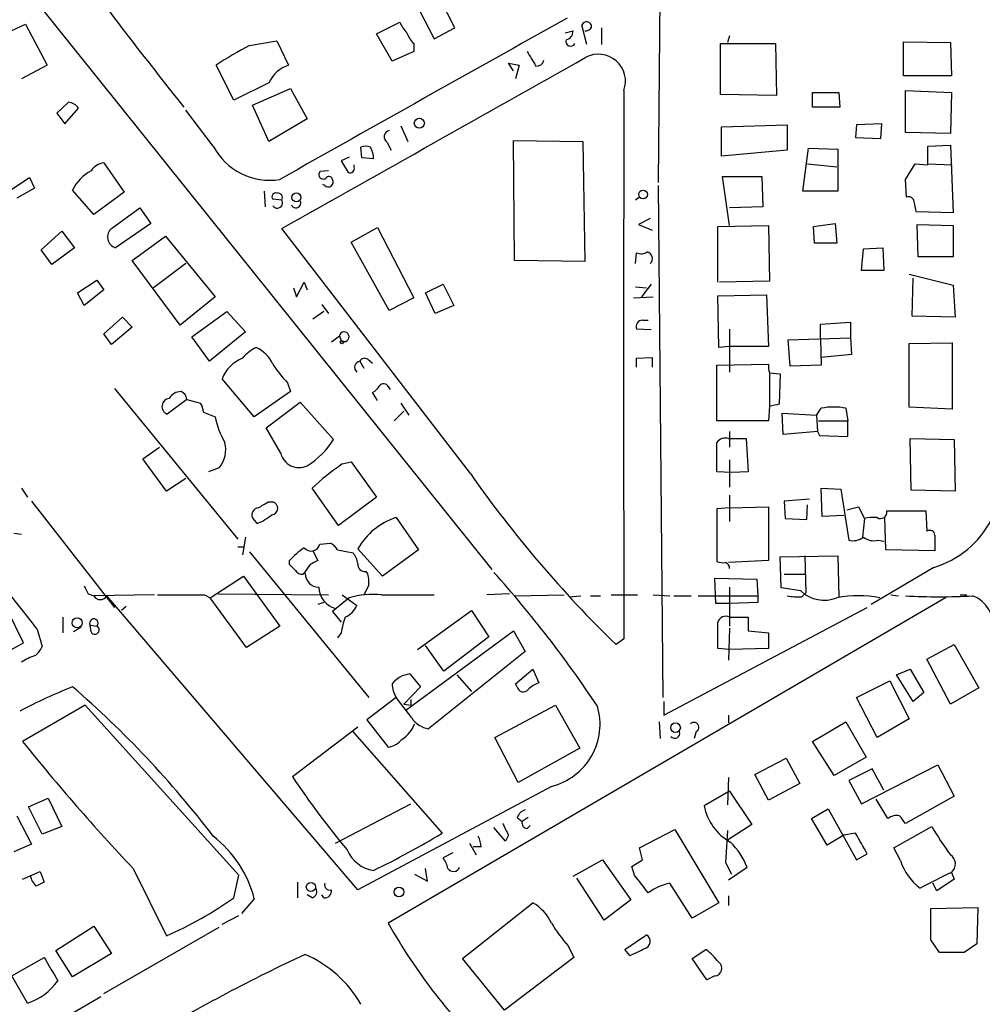
# Model space of a CAD drawing. Extents: x 10 to 989, y 2513 to 3421.
# Drawn here: x 497 to 581, y 2831 to 2916 of the extents above; entities that cross this region are included whole.
import ezdxf

# ---------------------------------------------------------------- set-up
doc = ezdxf.new("R2010")
doc.units = 0
doc.header["$MEASUREMENT"] = 0
doc.layers.add('MAIN', color=5, linetype='CONTINUOUS')

msp = doc.modelspace()

# ---------------------------------------------------------------- linework, layer by layer
at = {"layer": 'MAIN'}
for p, q in [((552.958, 2951.6064), (552.45, 2901.9917)), ((497.9247, 2918.5017), (538.0567, 2868.4637)), ((534.8393, 2915.369), (533.5693, 2917.909)), ((531.7067, 2917.0624), (533.0613, 2914.4377)), ((494.9613, 2914.4377), (497.6707, 2915.7077)), ((497.6707, 2915.7077), (499.5333, 2912.1517)), ((528.066, 2914.861), (530.098, 2915.877)), ((546.2693, 2913.9297), (545.846, 2915.623)), ((529.4207, 2912.4904), (528.066, 2914.861)), ((533.0613, 2914.4377), (534.8393, 2915.369)), ((544.4067, 2914.9457), (545.084, 2915.115)), ((547.5393, 2915.369), (547.5393, 2913.9297)), ((517.0593, 2913.845), (519.43, 2914.2684)), ((519.43, 2914.2684), (520.446, 2912.1517)), ((531.2833, 2914.0144), (531.2833, 2913.337)), ((557.8687, 2909.6117), (557.8687, 2914.0144)), ((557.8687, 2914.0144), (562.61, 2914.0144)), ((558.6307, 2914.6917), (558.4613, 2914.099)), ((562.61, 2914.0144), (562.6947, 2909.527)), ((573.7013, 2914.1837), (577.7653, 2914.099)), ((573.7013, 2911.2204), (573.7013, 2914.1837)), ((577.7653, 2914.099), (577.85, 2911.2204)), ((531.2833, 2913.337), (529.4207, 2912.4904)), ((539.9193, 2911.6437), (539.496, 2912.321)), ((539.496, 2912.321), (540.4273, 2912.1517)), ((499.5333, 2912.1517), (497.332, 2910.9664)), ((515.7047, 2909.1037), (514.1807, 2912.1517)), ((540.4273, 2912.1517), (540.0887, 2910.9664)), ((518.7527, 2910.6277), (515.7047, 2909.1037)), ((577.85, 2911.2204), (573.7013, 2911.2204)), ((517.3133, 2908.6804), (520.6153, 2910.1197)), ((520.6153, 2910.1197), (522.0547, 2907.495)), ((565.8273, 2908.511), (565.8273, 2909.781)), ((565.8273, 2909.781), (568.1133, 2909.781)), ((568.1133, 2909.781), (568.198, 2908.511)), ((573.8707, 2906.3097), (573.8707, 2909.9504)), ((573.8707, 2909.9504), (577.85, 2909.781)), ((577.85, 2909.781), (577.7653, 2906.225)), ((501.396, 2908.9344), (500.38, 2908.003)), ((562.6947, 2909.527), (557.8687, 2909.6117)), ((500.38, 2908.003), (501.0573, 2907.0717)), ((501.0573, 2907.0717), (502.2427, 2908.4264)), ((513.9267, 2905.1244), (511.556, 2908.257)), ((518.7527, 2905.5477), (517.3133, 2908.6804)), ((568.198, 2908.511), (565.8273, 2908.511)), ((522.0547, 2907.495), (518.7527, 2905.5477)), ((530.1827, 2906.9024), (530.7753, 2905.5477)), ((557.9533, 2906.8177), (563.626, 2906.987)), ((557.9533, 2904.2777), (557.9533, 2906.8177)), ((563.626, 2906.987), (563.626, 2904.7857)), ((569.6373, 2906.987), (569.5527, 2905.8864)), ((571.8387, 2907.0717), (569.6373, 2906.987)), ((571.754, 2905.8017), (571.8387, 2907.0717)), ((577.7653, 2906.225), (573.8707, 2906.3097)), ((528.9973, 2905.463), (529.336, 2904.7857)), ((540.004, 2895.2184), (539.9193, 2905.6324)), ((539.9193, 2905.6324), (545.9307, 2905.5477)), ((545.9307, 2905.5477), (546.1, 2895.1337)), ((569.5527, 2905.8864), (571.754, 2905.8017)), ((526.796, 2904.1084), (526.7113, 2905.0397)), ((563.626, 2904.7857), (557.9533, 2904.2777)), ((564.9807, 2901.2297), (565.4887, 2904.955)), ((565.4887, 2904.955), (568.0287, 2904.8704)), ((568.0287, 2904.8704), (568.0287, 2901.2297)), ((575.818, 2905.1244), (577.7653, 2905.209)), ((575.818, 2903.5157), (575.818, 2905.1244)), ((577.7653, 2905.209), (578.0193, 2899.367)), ((504.444, 2903.685), (506.222, 2901.145)), ((525.6953, 2904.193), (525.018, 2903.8544)), ((525.018, 2903.8544), (525.6107, 2902.8384)), ((527.812, 2904.0237), (526.796, 2904.1084)), ((523.9173, 2903.0077), (523.1553, 2902.923)), ((526.1187, 2903.3464), (526.1187, 2903.5157)), ((565.404, 2903.6004), (567.944, 2903.3464)), ((573.8707, 2902.2457), (574.7173, 2903.6004)), ((574.7173, 2903.6004), (575.818, 2903.5157)), ((575.818, 2903.6004), (577.9347, 2903.5157)), ((496.2313, 2901.2297), (498.0093, 2902.415)), ((498.0093, 2902.415), (498.4327, 2901.4837)), ((558.6307, 2898.2664), (558.038, 2902.4997)), ((558.038, 2902.4997), (561.4247, 2902.4997)), ((561.4247, 2902.4997), (561.5093, 2899.875)), ((573.9553, 2900.7217), (573.8707, 2902.2457)), ((498.4327, 2901.4837), (496.9087, 2900.637)), ((503.5973, 2899.1977), (501.7347, 2901.3144)), ((506.222, 2901.145), (503.5973, 2899.1977)), ((518.3293, 2901.2297), (518.414, 2899.875)), ((523.5787, 2901.7377), (523.4093, 2901.8224)), ((552.45, 2901.7377), (552.8733, 2857.3724)), ((568.0287, 2901.2297), (564.9807, 2901.2297)), ((519.8533, 2900.4677), (519.0913, 2900.5524)), ((550.8413, 2900.7217), (550.5027, 2900.4677)), ((505.1213, 2898.0124), (507.5767, 2899.7904)), ((507.5767, 2899.7904), (508.508, 2898.4357)), ((561.5093, 2899.875), (558.6307, 2899.7904)), ((578.0193, 2899.367), (574.802, 2899.4517)), ((551.7727, 2898.859), (550.7567, 2898.351)), ((499.0253, 2896.1497), (500.8033, 2897.7584)), ((500.8033, 2897.7584), (501.904, 2896.319)), ((508.508, 2898.4357), (505.46, 2896.319)), ((536.194, 2876.761), (519.8533, 2898.0124)), ((525.8647, 2896.827), (528.1507, 2898.097)), ((528.1507, 2898.097), (531.2833, 2892.001)), ((550.7567, 2898.351), (551.942, 2897.843)), ((557.6147, 2898.1817), (562.0173, 2898.2664)), ((557.6147, 2893.3557), (557.6147, 2898.1817)), ((562.0173, 2898.2664), (562.102, 2893.4404)), ((565.912, 2898.1817), (567.7747, 2898.4357)), ((565.9967, 2896.7424), (565.912, 2898.1817)), ((567.7747, 2898.4357), (567.944, 2896.7424)), ((574.9713, 2895.557), (574.8867, 2898.351)), ((574.8867, 2898.351), (578.0193, 2898.2664)), ((578.0193, 2898.2664), (578.0193, 2895.557)), ((506.8993, 2895.2184), (509.778, 2897.335)), ((509.778, 2897.335), (514.096, 2892.0857)), ((499.9567, 2894.8797), (499.0253, 2896.1497)), ((501.904, 2896.319), (499.9567, 2894.8797)), ((529.1667, 2890.9004), (525.8647, 2896.827)), ((567.944, 2896.7424), (565.9967, 2896.7424)), ((570.0607, 2894.3717), (570.23, 2896.2344)), ((570.23, 2896.2344), (571.9233, 2896.319)), ((571.9233, 2896.319), (572.008, 2894.3717)), ((511.048, 2889.6304), (506.8993, 2895.2184)), ((546.1, 2895.1337), (540.004, 2895.2184)), ((550.5027, 2894.9644), (550.5873, 2895.8957)), ((578.0193, 2895.557), (574.9713, 2895.557)), ((511.556, 2894.9644), (508.762, 2892.8477)), ((572.008, 2894.3717), (570.0607, 2894.3717)), ((502.158, 2892.4244), (503.8513, 2893.525)), ((503.8513, 2893.525), (504.444, 2892.6784)), ((562.102, 2893.4404), (557.784, 2893.3557)), ((574.2093, 2894.033), (578.0193, 2893.1017)), ((574.4633, 2890.3924), (574.548, 2893.6944)), ((504.444, 2892.6784), (502.7507, 2891.3237)), ((520.8693, 2892.8477), (521.1233, 2892.0857)), ((521.1233, 2892.0857), (521.8007, 2893.3557)), ((521.8007, 2893.3557), (522.0547, 2892.6784)), ((532.2993, 2892.4244), (533.8233, 2893.1864)), ((533.8233, 2893.1864), (534.7547, 2891.3237)), ((550.5027, 2892.9324), (551.434, 2892.8477)), ((551.8573, 2893.1864), (551.0107, 2892.0857)), ((578.0193, 2893.1017), (578.1887, 2890.3077)), ((502.7507, 2891.3237), (502.158, 2892.4244)), ((514.096, 2892.0857), (511.048, 2889.6304)), ((531.2833, 2892.001), (529.1667, 2890.9004)), ((533.146, 2890.6464), (532.2993, 2892.4244)), ((550.3333, 2892.001), (552.0267, 2892.0857)), ((557.6147, 2892.1704), (561.848, 2892.255)), ((557.6993, 2887.683), (557.6147, 2892.1704)), ((561.848, 2892.255), (562.0173, 2887.7677)), ((523.3247, 2891.4084), (523.9173, 2890.6464)), ((534.7547, 2891.3237), (533.146, 2890.6464)), ((504.444, 2888.8684), (506.0527, 2890.3077)), ((506.0527, 2890.3077), (506.8993, 2889.461)), ((512.064, 2888.6144), (515.112, 2890.8157)), ((515.112, 2890.8157), (516.7207, 2889.0377)), ((523.494, 2890.8157), (522.5627, 2890.1384)), ((551.0953, 2890.0537), (551.6033, 2890.0537)), ((578.1887, 2890.3077), (574.4633, 2890.3924)), ((506.8993, 2889.461), (505.1213, 2887.937)), ((551.8573, 2889.207), (550.5873, 2889.2917)), ((558.6307, 2889.2917), (558.6307, 2885.5664)), ((566.5047, 2889.715), (569.1293, 2889.8844)), ((566.5047, 2888.445), (566.5047, 2889.715)), ((569.1293, 2889.8844), (569.1293, 2888.5297)), ((505.1213, 2887.937), (504.444, 2888.8684)), ((513.588, 2886.4977), (512.064, 2888.6144)), ((516.7207, 2889.0377), (513.588, 2886.4977)), ((524.1713, 2888.191), (524.8487, 2888.699)), ((524.8487, 2888.699), (525.018, 2888.2757)), ((563.7107, 2888.3604), (569.1293, 2888.5297)), ((563.88, 2886.0744), (563.7107, 2888.3604)), ((566.5047, 2888.445), (566.5893, 2886.159)), ((569.1293, 2888.5297), (569.214, 2887.0904)), ((558.6307, 2887.7677), (557.6993, 2887.683)), ((562.0173, 2887.7677), (558.6307, 2887.7677)), ((574.2093, 2888.0217), (577.9347, 2888.1064)), ((574.2093, 2882.5184), (574.2093, 2888.0217)), ((577.9347, 2888.1064), (577.9347, 2882.349)), ((527.304, 2886.667), (527.7273, 2886.3284)), ((550.5873, 2886.7517), (551.942, 2886.8364)), ((550.5873, 2885.9897), (550.5873, 2886.7517)), ((551.942, 2886.8364), (551.942, 2885.9897)), ((569.214, 2887.0904), (566.5893, 2886.8364)), ((526.6267, 2886.4977), (526.9653, 2885.905)), ((557.53, 2886.159), (562.0173, 2886.2437)), ((557.53, 2881.333), (557.53, 2886.159)), ((566.5893, 2886.159), (563.88, 2886.0744)), ((517.4827, 2881.6717), (514.6887, 2884.9737)), ((562.102, 2885.4817), (562.102, 2882.6877)), ((562.102, 2885.4817), (563.0333, 2885.397)), ((563.0333, 2885.397), (562.9487, 2882.7724)), ((505.3753, 2884.127), (516.0433, 2871.0884)), ((520.3613, 2884.635), (520.6153, 2883.873)), ((529.082, 2884.2964), (529.2513, 2884.0424)), ((520.6153, 2883.873), (517.4827, 2881.6717)), ((528.1507, 2883.111), (527.7273, 2883.7884)), ((511.6407, 2883.1957), (509.9473, 2881.9257)), ((511.6407, 2883.1957), (512.826, 2882.857)), ((518.4987, 2880.7404), (521.462, 2882.9417)), ((521.462, 2882.9417), (524.3407, 2879.7244)), ((530.1827, 2882.857), (530.86, 2881.841)), ((562.102, 2882.603), (562.0173, 2881.333)), ((566.166, 2881.841), (566.5893, 2882.4337)), ((568.706, 2882.4337), (568.8753, 2881.333)), ((577.9347, 2882.349), (574.2093, 2882.5184)), ((513.08, 2882.095), (514.096, 2881.6717)), ((530.4367, 2882.1797), (529.59, 2881.333)), ((563.2873, 2880.1477), (563.2027, 2882.0104)), ((563.2027, 2882.0104), (566.166, 2881.841)), ((566.166, 2881.841), (566.2507, 2880.4017)), ((519.7687, 2878.539), (518.4987, 2880.7404)), ((562.0173, 2881.333), (557.53, 2881.333)), ((566.3353, 2881.333), (568.8753, 2881.333)), ((568.8753, 2879.9784), (568.8753, 2881.333)), ((558.546, 2879.809), (560.07, 2879.809)), ((558.6307, 2880.4017), (558.6307, 2879.047)), ((560.07, 2879.809), (560.2393, 2876.9304)), ((566.2507, 2880.4017), (563.2873, 2880.1477)), ((566.2507, 2880.4017), (566.42, 2880.063)), ((566.42, 2880.063), (568.8753, 2879.9784)), ((574.3787, 2875.3217), (574.294, 2879.809)), ((574.294, 2879.809), (578.104, 2879.7244)), ((507.8307, 2878.031), (509.27, 2879.047)), ((578.104, 2879.7244), (578.1887, 2875.237)), ((509.8627, 2875.237), (507.8307, 2878.031)), ((514.4347, 2877.269), (513.5033, 2876.9304)), ((525.1027, 2877.6077), (525.8647, 2877.777)), ((525.8647, 2877.777), (528.066, 2874.729)), ((558.6307, 2877.9464), (558.6307, 2875.5757)), ((558.8, 2876.8457), (557.53, 2876.9304)), ((560.2393, 2876.9304), (558.8, 2876.8457)), ((511.556, 2876.3377), (509.8627, 2875.237)), ((497.332, 2875.491), (497.84, 2874.729)), ((524.764, 2872.2737), (522.478, 2875.491)), ((528.066, 2874.729), (524.764, 2872.2737)), ((558.6307, 2874.8984), (558.6307, 2872.6124)), ((566.674, 2873.0357), (566.5893, 2875.491)), ((566.5893, 2875.491), (568.2827, 2875.4064)), ((568.2827, 2875.4064), (568.96, 2871.0037)), ((578.1887, 2875.237), (574.3787, 2875.3217)), ((498.1787, 2874.3904), (505.3753, 2865.1617)), ((518.668, 2874.3057), (519.0913, 2874.3057)), ((558.6307, 2873.7977), (562.0173, 2873.8824)), ((562.0173, 2873.8824), (562.0173, 2869.2257)), ((565.5733, 2874.5597), (563.372, 2874.3904)), ((563.372, 2874.3904), (563.4567, 2872.8664)), ((565.3193, 2872.7817), (565.404, 2874.0517)), ((568.7907, 2873.6284), (569.8067, 2873.8824)), ((569.8067, 2873.8824), (570.3147, 2872.8664)), ((558.6307, 2873.7977), (557.53, 2873.713)), ((557.53, 2873.713), (557.53, 2869.141)), ((568.5367, 2873.1204), (566.674, 2873.0357)), ((572.262, 2873.5437), (575.6487, 2873.5437)), ((575.6487, 2873.5437), (575.7333, 2871.7657)), ((517.7367, 2872.443), (517.3133, 2872.951)), ((529.7593, 2872.951), (531.7067, 2870.157)), ((563.4567, 2872.8664), (565.3193, 2872.7817)), ((570.3147, 2872.8664), (570.1453, 2871.2577)), ((572.1773, 2870.157), (572.0927, 2872.951)), ((496.6547, 2871.5964), (497.332, 2871.5117)), ((516.7207, 2871.2577), (516.4667, 2869.7337)), ((576.4107, 2871.427), (576.4107, 2870.0724)), ((516.0433, 2870.411), (516.636, 2870.411)), ((523.1553, 2870.665), (524.0867, 2870.7497)), ((571.5, 2871.0037), (572.008, 2870.919)), ((517.0593, 2869.9877), (527.3887, 2857.3724)), ((522.5627, 2870.0724), (522.986, 2869.2257)), ((524.6793, 2870.157), (526.034, 2869.903)), ((528.574, 2867.871), (526.4573, 2870.2417)), ((531.7067, 2870.157), (528.574, 2867.871)), ((563.0333, 2869.5644), (568.0287, 2869.649)), ((563.118, 2866.855), (563.0333, 2869.5644)), ((565.15, 2869.649), (565.2347, 2866.4317)), ((568.0287, 2869.649), (568.1133, 2866.093)), ((576.4107, 2870.0724), (572.1773, 2870.157)), ((520.5307, 2868.887), (520.5307, 2869.2257)), ((522.3087, 2868.887), (521.716, 2868.0404)), ((562.0173, 2869.2257), (558.546, 2869.0564)), ((513.6727, 2866.0084), (516.5513, 2867.871)), ((516.5513, 2867.871), (519.684, 2863.553)), ((527.1347, 2868.2944), (527.304, 2868.0404)), ((563.372, 2868.0404), (565.15, 2868.0404)), ((576.326, 2868.633), (570.9073, 2865.4157)), ((527.3887, 2867.109), (526.9653, 2866.2624)), ((557.4453, 2865.5004), (557.3607, 2867.7017)), ((557.3607, 2867.7017), (561.0013, 2867.617)), ((561.0013, 2867.617), (561.086, 2866.1777)), ((497.5013, 2862.1137), (495.3847, 2866.347)), ((503.0893, 2866.347), (503.5973, 2866.1777)), ((508.8467, 2866.2624), (503.5973, 2866.1777)), ((526.4573, 2840.693), (504.698, 2866.1777)), ((513.1647, 2866.2624), (513.6727, 2866.0084)), ((514.35, 2866.347), (523.9173, 2866.2624)), ((525.1027, 2866.2624), (526.3727, 2865.331)), ((528.4893, 2866.2624), (533.0613, 2866.2624)), ((539.5807, 2866.347), (537.6333, 2866.2624)), ((540.004, 2866.1777), (544.322, 2866.2624)), ((544.7453, 2866.093), (545.7613, 2866.1777)), ((546.608, 2866.1777), (547.4547, 2866.1777)), ((548.386, 2866.2624), (550.672, 2866.2624)), ((552.0267, 2866.2624), (553.466, 2866.1777)), ((553.8047, 2866.1777), (555.3287, 2866.1777)), ((555.9213, 2866.1777), (561.086, 2866.1777)), ((558.6307, 2866.9397), (558.6307, 2863.553)), ((561.086, 2866.1777), (561.086, 2865.585)), ((564.8113, 2866.601), (563.118, 2866.855)), ((564.896, 2866.093), (565.2347, 2866.4317)), ((572.6007, 2866.2624), (573.278, 2866.1777)), ((578.612, 2866.2624), (579.2047, 2866.2624)), ((516.8053, 2861.6904), (513.6727, 2866.0084)), ((523.494, 2865.585), (522.986, 2865.4157)), ((525.6953, 2866.0084), (524.256, 2864.823)), ((577.342, 2866.0084), (529.082, 2837.8144)), ((558.6307, 2865.5004), (557.4453, 2865.5004)), ((561.086, 2865.585), (558.6307, 2865.5004)), ((506.3913, 2865.2464), (505.968, 2864.9077)), ((524.256, 2864.823), (525.018, 2863.8917)), ((531.622, 2861.521), (536.2787, 2864.9077)), ((536.2787, 2864.9077), (537.8027, 2862.6217)), ((552.958, 2855.8484), (570.5687, 2865.1617)), ((500.888, 2864.315), (500.888, 2862.9604)), ((503.2587, 2863.6377), (503.8513, 2863.553)), ((503.3433, 2863.045), (503.2587, 2863.6377)), ((558.6307, 2864.315), (560.2393, 2864.315)), ((560.2393, 2864.315), (560.2393, 2863.1297)), ((498.6867, 2863.299), (499.11, 2861.775)), ((502.4967, 2863.4684), (501.8193, 2863.045)), ((519.684, 2863.553), (516.8053, 2861.6904)), ((525.018, 2862.9604), (524.6793, 2862.537)), ((530.606, 2856.2717), (539.9193, 2863.1297)), ((539.9193, 2863.1297), (540.9353, 2861.3517)), ((558.6307, 2863.3837), (558.546, 2860.5897)), ((560.2393, 2863.1297), (562.0173, 2862.9604)), ((562.0173, 2862.9604), (562.0173, 2861.6057)), ((489.712, 2857.7957), (497.5013, 2862.1137)), ((537.8027, 2862.6217), (533.908, 2859.6584)), ((549.4867, 2862.4524), (548.8093, 2861.9444)), ((575.7333, 2860.6744), (578.104, 2861.9444)), ((578.104, 2861.9444), (580.2207, 2858.219)), ((533.908, 2859.6584), (532.2993, 2861.8597)), ((540.9353, 2861.3517), (532.5533, 2854.663)), ((558.6307, 2861.521), (557.6147, 2861.6057)), ((562.0173, 2861.6057), (558.6307, 2861.521)), ((577.7653, 2856.7797), (575.7333, 2860.6744)), ((530.9447, 2859.4044), (531.876, 2858.3037)), ((535.0087, 2859.3197), (536.2787, 2857.8804)), ((540.0887, 2858.5577), (541.6127, 2859.8277)), ((541.6127, 2859.8277), (542.1207, 2858.6424)), ((573.1087, 2859.3197), (574.294, 2859.8277)), ((574.548, 2857.0337), (573.1087, 2859.3197)), ((574.294, 2859.8277), (575.4793, 2857.7957)), ((540.258, 2858.3037), (540.0887, 2858.5577)), ((569.6373, 2857.3724), (572.516, 2858.8117)), ((572.516, 2858.8117), (574.2093, 2855.5097)), ((531.876, 2858.3037), (530.4367, 2856.7797)), ((575.4793, 2857.7957), (574.548, 2857.0337)), ((580.2207, 2858.219), (577.7653, 2856.7797)), ((529.7593, 2857.3724), (527.2193, 2855.425)), ((531.114, 2855.5944), (529.7593, 2857.3724)), ((530.4367, 2856.7797), (531.0293, 2856.695)), ((531.0293, 2857.203), (531.0293, 2856.695)), ((552.958, 2857.0337), (552.958, 2855.8484)), ((571.4153, 2853.901), (569.6373, 2857.3724)), ((502.8353, 2856.695), (497.4167, 2853.5624)), ((516.128, 2841.963), (502.8353, 2856.695)), ((538.3107, 2853.901), (543.56, 2856.695)), ((543.56, 2856.695), (545.6767, 2852.9697)), ((527.2193, 2855.425), (529.082, 2853.0544)), ((552.5347, 2855.2557), (552.6193, 2853.8164)), ((558.546, 2855.8484), (558.546, 2855.171)), ((565.8273, 2853.5624), (568.706, 2855.2557)), ((568.706, 2855.2557), (570.484, 2852.2077)), ((574.2093, 2855.5097), (571.4153, 2853.901)), ((520.7847, 2850.5144), (526.4573, 2854.8324)), ((525.9493, 2854.4937), (533.7387, 2845.6037)), ((555.752, 2854.409), (555.5827, 2853.8164)), ((540.3427, 2850.0064), (538.3107, 2853.901)), ((567.69, 2850.599), (565.8273, 2853.5624)), ((545.6767, 2852.9697), (540.3427, 2850.0064)), ((560.832, 2850.6837), (563.5413, 2852.123)), ((563.5413, 2852.123), (564.7267, 2849.9217)), ((570.484, 2852.2077), (567.69, 2850.599)), ((570.992, 2851.1917), (568.96, 2850.1757)), ((570.0607, 2848.1437), (576.6647, 2851.5304)), ((572.008, 2849.329), (570.992, 2851.1917)), ((576.6647, 2851.5304), (578.104, 2848.821)), ((558.546, 2850.4297), (558.4613, 2848.059)), ((562.0173, 2848.4824), (560.832, 2850.6837)), ((568.96, 2850.1757), (570.0607, 2848.1437)), ((543.2213, 2849.6677), (526.4573, 2840.693)), ((558.6307, 2849.2444), (556.4293, 2847.9744)), ((558.6307, 2849.2444), (560.578, 2846.3657)), ((564.7267, 2849.9217), (562.0173, 2848.4824)), ((497.9247, 2847.8897), (499.618, 2848.6517)), ((499.618, 2848.6517), (500.8033, 2846.1964)), ((572.3467, 2846.8737), (571.3307, 2848.567)), ((578.104, 2848.821), (573.8707, 2846.4504)), ((499.11, 2845.519), (497.9247, 2847.8897)), ((524.51, 2844.757), (531.0293, 2848.1437)), ((565.7427, 2846.8737), (567.182, 2847.7204)), ((567.182, 2847.7204), (569.6373, 2843.3177)), ((496.9087, 2847.1277), (498.1787, 2844.6724)), ((540.258, 2846.9584), (540.6813, 2846.6197)), ((541.1893, 2846.9584), (540.6813, 2846.6197)), ((567.0973, 2844.5877), (565.7427, 2846.8737)), ((500.8033, 2846.1964), (499.11, 2845.519)), ((539.242, 2844.9264), (538.226, 2846.1117)), ((541.1047, 2846.027), (541.3587, 2846.281)), ((550.8413, 2844.3337), (553.8893, 2845.9424)), ((553.8893, 2845.9424), (557.6993, 2839.5924)), ((558.4613, 2845.8577), (558.292, 2843.0637)), ((560.578, 2846.3657), (558.4613, 2845.011)), ((572.8547, 2844.3337), (576.1567, 2846.1964)), ((539.496, 2845.4344), (539.242, 2844.9264)), ((568.5367, 2845.4344), (567.0973, 2844.5877)), ((569.5527, 2845.6037), (568.5367, 2845.4344)), ((498.1787, 2844.6724), (496.6547, 2843.995)), ((536.1093, 2844.757), (536.702, 2843.741)), ((537.1253, 2844.4184), (536.448, 2844.4184)), ((551.0953, 2843.3177), (550.8413, 2844.3337)), ((558.3767, 2844.4184), (558.292, 2843.0637)), ((573.4473, 2843.233), (572.8547, 2844.3337)), ((534.67, 2843.9104), (533.8233, 2843.487)), ((545.084, 2841.8784), (547.624, 2843.3177)), ((547.624, 2843.3177), (550.0793, 2839.8464)), ((550.164, 2842.725), (551.0953, 2843.3177)), ((569.6373, 2843.3177), (570.5687, 2843.8257)), ((497.4167, 2841.6244), (498.9407, 2842.3017)), ((498.9407, 2842.3017), (499.2793, 2841.3704)), ((506.984, 2842.5557), (509.8627, 2836.7137)), ((532.4687, 2841.455), (532.2993, 2842.5557)), ((550.418, 2841.963), (550.164, 2842.725)), ((558.292, 2843.0637), (558.8, 2842.0477)), ((560.1547, 2842.6404), (558.546, 2841.5397)), ((515.7047, 2840.0157), (516.128, 2841.963)), ((531.368, 2842.0477), (532.4687, 2841.455)), ((547.7933, 2838.0684), (545.4227, 2841.709)), ((578.104, 2841.6244), (576.58, 2840.6084)), ((577.85, 2842.217), (578.104, 2841.6244)), ((521.208, 2841.3704), (521.208, 2840.0157)), ((555.4133, 2838.2377), (553.466, 2841.2857)), ((576.58, 2840.6084), (576.2413, 2841.2857)), ((517.4827, 2839.931), (516.382, 2838.661)), ((522.478, 2840.0157), (522.0547, 2840.2697)), ((523.494, 2840.0157), (523.3247, 2840.2697)), ((550.0793, 2839.8464), (547.7933, 2838.0684)), ((558.546, 2840.185), (558.546, 2839.3384)), ((535.5167, 2834.7664), (541.6127, 2839.5924)), ((557.6993, 2839.5924), (555.4133, 2838.2377)), ((576.072, 2839.0844), (580.136, 2839.169)), ((576.072, 2836.375), (576.072, 2839.0844)), ((580.136, 2839.169), (580.0513, 2836.0364)), ((514.6887, 2837.7297), (516.128, 2838.4917)), ((500.2953, 2835.4437), (503.5973, 2837.5604)), ((503.5973, 2837.5604), (505.1213, 2835.1897)), ((504.444, 2831.7184), (514.4347, 2837.4757)), ((549.5713, 2835.5284), (551.434, 2836.7984)), ((576.834, 2835.2744), (576.072, 2836.375)), ((501.7347, 2833.1577), (500.2953, 2835.4437)), ((544.6607, 2835.867), (545.1687, 2834.851)), ((549.9947, 2835.0204), (549.5713, 2835.5284)), ((555.4133, 2834.7664), (556.5987, 2835.5284)), ((580.0513, 2836.0364), (578.9507, 2835.2744)), ((496.4853, 2833.2424), (499.2793, 2834.851)), ((505.1213, 2835.1897), (501.7347, 2833.1577)), ((539.1573, 2830.279), (535.5167, 2834.7664)), ((545.1687, 2834.851), (539.1573, 2830.279)), ((556.6833, 2832.9037), (555.4133, 2834.7664)), ((578.9507, 2835.2744), (576.834, 2835.2744)), ((497.84, 2830.8717), (496.4853, 2833.2424)), ((557.3607, 2833.2424), (556.6833, 2832.9037)), ((497.7553, 2827.739), (504.19, 2831.4644))]:
    msp.add_line(p, q, dxfattribs=at)
for centre, radius in [((531.7719, 2907.1144), 0.4367), ((551.1461, 2900.9419), 0.3759), ((521.1289, 2900.6882), 0.3904), ((525.0603, 2888.1488), 0.1338), ((502.1399, 2863.8409), 0.434), ((553.9625, 2854.7484), 0.4166), ((522.3812, 2840.953), 0.3955), ((530.0072, 2840.5177), 0.4246)]:
    msp.add_circle(centre, radius, dxfattribs=at)
for centre, radius, start, end in [((789.5897, 3131.5191), 356.5523, 216.094989, 218.715735), ((3045.2757, -1568.7381), 5135.0082, 119.1429603, 119.4614536), ((532.5677, 2916.7945), 2.6346, 200.380163, 224.566345), ((546.2552, 2915.4678), 0.4376, 358.154078, 159.229434), ((533.1598, 2915.8626), 2.6338, 200.372473, 224.564679), ((544.3431, 2915.0798), 0.7417, 281.525044, 2.720065), ((546.1139, 2915.7786), 0.6638, 268.800038, 330.69303), ((544.8847, 2914.2116), 0.418, 160.23001, 331.85334), ((531.8008, 2885.491), 31.9572, 117.470328, 123.460781), ((859.0222, 3103.2239), 370.3088, 210.849178, 211.078335), ((547.2796, 2910.7519), 2.348, 340.041701, 117.795022), ((-3171.1415, 9488.2894), 7553.4888, 299.2517363, 299.48091846), ((541.9512, 2912.6599), 0.5989, 261.888839, 351.849602), ((521.3334, 2909.463), 2.8314, 108.265369, 155.709788), ((12423.9757, 2886.2014), 11874.5127, 179.88540849, 180.11459156), ((501.3112, 2907.8334), 1.1042, 32.481141, 85.595723), ((529.2852, 2905.9371), 0.5547, 102.334988, 238.731538), ((518.8373, 2907.7489), 5.568, 208.122546, 278.74671), ((527.1346, 2904.024), 1.1004, 67.370923, 112.624271), ((525.4, 2903.9605), 2.4128, 1.500939, 26.569299), ((504.7246, 2901.996), 1.7122, 99.432614, 143.779984), ((505.2416, 2899.5937), 3.9063, 119.075546, 153.864602), ((523.4517, 2902.669), 0.3875, 139.395498, 319.406726), ((525.7589, 2903.1982), 0.3891, 247.613458, 22.386542), ((523.897, 2902.0188), 0.4247, 221.448661, 32.294255), ((523.9597, 2902.2033), 0.2994, 8.143638, 135), ((519.3241, 2900.7641), 0.3147, 70.332702, 222.282263), ((519.4724, 2900.2137), 0.4567, 213.690068, 33.697026), ((519.5128, 2900.6721), 0.397, 329.023872, 102.037306), ((521.0918, 2900.1894), 0.4178, 200.308847, 27.607793), ((574.1401, 2900.2637), 0.4938, 4.029405, 111.973753), ((363.0231, 2857.5462), 215.8851, 11.192749, 11.421911), ((505.7705, 2897.2617), 0.9925, 130.853016, 251.769509), ((550.9833, 2896.7048), 0.9008, 243.921362, 306.4679), ((551.346, 2895.3975), 0.6079, 314.573522, 73.496643), ((551.0953, 2889.5033), 0.5503, 90, 202.613458), ((525.2622, 2888.6189), 0.4212, 234.566686, 169.03689), ((518.7671, 2885.0439), 2.865, 112.905536, 143.41008), ((516.397, 2884.9887), 2.9723, 24.976017, 65.023983), ((517.5671, 2883.8733), 3.0816, 110.921641, 159.078359), ((527.0341, 2886.3074), 0.4497, 53.109713, 154.962322), ((526.6404, 2890.8977), 8.8684, 211.653721, 224.925079), ((526.693, 2885.9793), 0.5226, 97.288194, 232.1981), ((563.5855, 2886.0323), 1.5824, 172.322568, 200.362373), ((527.0076, 2885.1009), 1.4969, 298.737847, 331.253601), ((528.6752, 2884.1068), 0.4487, 24.989129, 142.333315), ((510.1826, 2882.5842), 0.6993, 95.407319, 250.336806), ((511.1581, 2882.6622), 1.2111, 91.201767, 149.305617), ((510.8302, 2883.1169), 0.8144, 5.553068, 68.194671), ((511.5554, 2882.0101), 1.527, 3.187323, 33.684864), ((604.8705, 2671.0369), 215.8457, 101.19923, 101.428439), ((567.6476, 2876.7204), 5.8105, 79.504824, 100.494206), ((520.3866, 2882.8278), 6.396, 190.413735, 211.663255), ((141.4677, 2582.9481), 454.0947, 38.125362, 40.993972), ((558.2919, 2878.8777), 0.9653, 74.738635, 142.11981), ((512.487, 2878.8778), 2.5262, 320.443297, 13.567013), ((518.1177, 2883.6614), 7.3638, 302.319617, 327.680384), ((-77.4699, 2878.2004), 635.0012, 359.8854086, 0.1145914), ((521.3541, 2878.9075), 1.6276, 193.085116, 295.496036), ((538.7593, 2857.9879), 23.9048, 124.840315, 132.928823), ((621.422, 2936.5479), 104.1071, 215.049416, 225.774762), ((391.2557, 3085.7083), 246.8298, 300.848158, 301.077361), ((518.9573, 2873.7624), 0.5596, 275.06465, 76.14504), ((517.9112, 2873.168), 0.6361, 98.125007, 199.947705), ((515.958, 2876.8468), 4.7495, 291.99384, 309.934081), ((571.119, 2869.6037), 3.3604, 84.941414, 103.848085), ((571.7117, 2873.4288), 0.5623, 238.186884, 11.793649), ((531.5125, 2867.4474), 5.7761, 107.669545, 151.068045), ((573.9001, 2876.6356), 8.3622, 286.864102, 332.556717), ((569.341, 2872.4007), 1.448, 254.744881, 307.874984), ((571.119, 2872.4007), 1.448, 232.125016, 285.255119), ((575.9874, 2871.4271), 0.4233, 359.986465, 126.886139), ((522.3934, 2870.8343), 0.7805, 220.594129, 347.471989), ((523.3668, 2869.4373), 1.4969, 28.737847, 61.253601), ((525.0176, 2865.3317), 5.941, 122.784075, 139.046602), ((524.1517, 2868.4856), 2.3563, 11.905565, 36.980293), ((393.7847, 2741.633), 179.6055, 44.885409, 45.114591), ((607.3173, 2699.7415), 189.3057, 116.453844, 116.68304), ((527.05, 2868.8871), 0.5987, 171.876665, 278.132809), ((558.0802, 2870.6228), 1.5806, 249.629778, 277.700518), ((558.1817, 2868.6159), 0.4541, 351.450515, 75.942335), ((521.6314, 2868.7179), 0.6828, 209.760495, 277.11773), ((523.0425, 2868.0969), 1.1575, 178.608974, 271.395974), ((525.0146, 2867.3627), 2.3876, 353.900432, 16.489619), ((463.7584, 2801.3204), 100.098, 33.528995, 41.931248), ((672.2699, 2951.3356), 189.3281, 206.443679, 206.672862), ((504.1477, 2866.4628), 0.6199, 207.383566, 332.612182), ((511.1327, 3882.2615), 1016.0011, 269.8854085, 270.1145916), ((525.0442, 2866.9772), 1.9739, 181.08859, 254.297824), ((527.7698, 2858.6825), 7.614, 84.577611, 105.810711), ((564.5573, 2870.5782), 4.498, 258.050526, 274.318496), ((566.8475, 2868.7888), 2.9888, 227.055472, 291.522676), ((569.8066, 2855.8465), 10.3312, 79.612861, 100.386594), ((576.7917, 2915.9146), 49.8226, 266.638935, 273.361065), ((578.6153, 2863.5042), 2.89, 354.244823, 67.683166), ((524.3818, 2866.3059), 2.2168, 296.089977, 333.910024), ((503.5858, 2863.8109), 0.3701, 315.831902, 207.901295), ((530.6092, 2862.282), 5.6322, 158.840882, 173.081918), ((558.292, 2863.697), 0.7047, 61.274692, 163.961912), ((-13.8852, 2862.7487), 571.501, 359.885409, 0.114591), ((503.6714, 2863.2249), 0.3742, 208.736331, 61.263669), ((497.2893, 2862.5797), 1.9906, 308.089814, 336.155872), ((499.9996, 2856.5664), 4.6872, 108.436108, 124.689587), ((531.1797, 2857.1864), 2.2304, 96.047999, 142.060353), ((531.7904, 2858.5936), 2.37, 180.867942, 211.016412), ((543.0376, 2856.1733), 2.6338, 110.372473, 134.567756), ((522.7141, 2806.9929), 55.434, 112.238135, 117.44735), ((444.4736, 2792.1965), 87.4585, 37.427216, 49.101363), ((540.7768, 2858.3716), 0.5232, 187.45643, 322.032818), ((541.8734, 2855.0521), 5.5505, 284.054269, 16.30484), ((528.6992, 2856.1303), 2.8657, 303.174907, 338.637068), ((532.9205, 2856.8082), 2.1764, 213.89743, 260.286656), ((555.5506, 2854.7871), 0.4285, 298.042591, 135.690277), ((553.8894, 2854.2736), 0.4444, 220.365028, 17.737796), ((637.9065, 2966.0182), 179.9547, 218.67571, 223.320247), ((528.7053, 2855.0894), 2.0696, 280.487343, 319.00263), ((579.2037, 2889.1885), 70.0604, 213.505052, 219.989451), ((541.2317, 2846.662), 1.0178, 106.930557, 163.069443), ((561.0185, 2848.9229), 4.6862, 191.67752, 240.562059), ((541.1235, 2846.488), 0.4614, 163.41494, 267.66472), ((573.1509, 2845.8158), 1.3289, 80.829003, 127.241562), ((404.2757, 2719.7771), 211.6804, 36.75666, 36.985821), ((793.2418, 2972.9423), 283.981, 206.45046, 206.679643), ((597.5277, 2858.4425), 24.631, 209.813752, 216.646027), ((507.7984, 2837.4519), 9.9966, 14.358888, 52.190316), ((495.8099, 2908.4062), 73.3672, 295.861087, 301.129363), ((534.8725, 2844.3043), 2.2557, 2.899444, 27.610188), ((554.7564, 2840.6818), 5.7426, 19.941679, 46.418202), ((125.5822, 2590.727), 511.9296, 29.630283, 29.859477), ((528.2375, 2845.2921), 2.9367, 202.582195, 261.669029), ((531.9392, 2842.0685), 2.3584, 11.922191, 36.975336), ((577.8492, 2844.5873), 4.6055, 197.101174, 233.97784), ((577.2579, 2842.9484), 0.9411, 308.99167, 57.373783), ((534.731, 2842.8829), 0.5845, 214.043523, 335.483018), ((499.372, 2842.0559), 1.2814, 184.157615, 233.063924), ((170.0228, 2544.8854), 482.6548, 37.759612, 37.988803), ((915.1451, 2164.2153), 757.2676, 116.4496171, 116.6788001), ((583.6206, 2671.8662), 189.3281, 116.453857, 116.683026), ((522.3298, 2840.5661), 0.57, 285.069981, 31.322346), ((523.5787, 2840.6083), 0.5986, 261.865837, 8.134163), ((524.0443, 2841.1586), 0.4826, 164.731346, 285.257201), ((554.4397, 2836.6714), 4.7159, 101.915627, 126.973897), ((496.8222, 2866.6044), 32.6115, 293.570335, 305.381231), ((539.512, 2836.0752), 4.0968, 25.120731, 59.151612), ((572.6921, 2862.2848), 50.0064, 209.297555, 226.162203), ((553.8744, 2844.1829), 12.4115, 210.871287, 222.068088), ((551.1517, 2836.2339), 0.6312, 280.314591, 63.430889), ((545.6006, 2846.0944), 11.9139, 291.642896, 298.386582), ((553.5922, 2831.4216), 5.0897, 36.201428, 53.792944), ((1007.8871, 3130.1938), 588.1405, 210.143251, 210.372427), ((585.1025, 2699.1471), 149.9365, 114.937311, 120.757864), ((517.7979, 2825.6808), 10.2724, 29.807007, 66.552985), ((557.3137, 2833.8968), 0.6562, 274.108016, 54.008578), ((495.975, 2836.128), 5.5774, 289.535312, 323.609032)]:
    msp.add_arc(centre, radius, start, end, dxfattribs=at)

doc.saveas('drawing.dxf')
